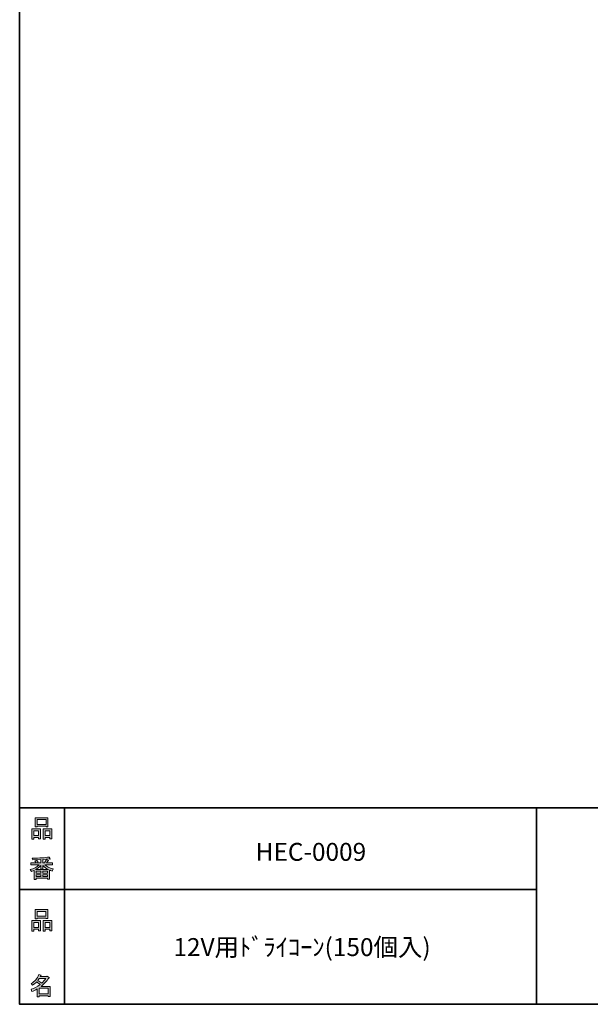
# Model space of a CAD drawing. Units: inches. Extents: x 53 to 243, y -34 to 243.
# Drawn here: x 53 to 126, y -34 to 91 of the extents above; entities that cross this region are included whole.
import ezdxf

# ---------------------------------------------------------------- set-up
doc = ezdxf.new("R2010")
doc.units = ezdxf.units.IN
doc.header["$MEASUREMENT"] = 0
doc.layers.add('_U+30EC_U+30A4_U+30E4_U+30FC 1', color=7, linetype='Continuous')

# ---------------------------------------------------------------- blocks, each defined once
blk = doc.blocks.new('block 18')
at = {"layer": '_U+30EC_U+30A4_U+30E4_U+30FC 1'}
h = blk.add_hatch(color=29, dxfattribs=at)
h.dxf.hatch_style = 2
h.paths.add_polyline_path([(55.79, -24.08), (55.19, -24.08), (55.19, -24.3), (54.94, -24.3), (54.94, -22.97), (56.04, -22.97), (56.04, -24.27), (55.79, -24.27)])
h.paths.add_polyline_path([(55.19, -23.21), (55.19, -23.84), (55.79, -23.84), (55.79, -23.21)])
h.paths.add_polyline_path([(56.73, -22.66), (55.63, -22.66), (55.63, -22.74), (55.38, -22.74), (55.38, -21.58), (56.99, -21.58), (56.99, -22.72), (56.73, -22.72)])
h.paths.add_polyline_path([(55.63, -22.42), (56.73, -22.42), (56.73, -21.81), (55.63, -21.81)])
h.paths.add_polyline_path([(57.23, -24.08), (56.62, -24.08), (56.62, -24.3), (56.37, -24.3), (56.37, -22.97), (57.48, -22.97), (57.48, -24.27), (57.23, -24.27)])
h.paths.add_polyline_path([(56.62, -23.21), (56.62, -23.84), (57.23, -23.84), (57.23, -23.21)])
at = {"layer": '_U+30EC_U+30A4_U+30E4_U+30FC 1', "lineweight": 0}
for points in [[(56.73, -22.66), (55.63, -22.66), (55.63, -22.74), (55.38, -22.74), (55.38, -21.58), (56.99, -21.58), (56.99, -22.72), (56.73, -22.72), (56.73, -22.66)], [(55.63, -22.42), (56.73, -22.42), (56.73, -21.81), (55.63, -21.81), (55.63, -22.42)], [(55.79, -24.08), (55.19, -24.08), (55.19, -24.3), (54.94, -24.3), (54.94, -22.97), (56.04, -22.97), (56.04, -24.27), (55.79, -24.27), (55.79, -24.08)], [(55.19, -23.21), (55.19, -23.84), (55.79, -23.84), (55.79, -23.21), (55.19, -23.21)], [(57.23, -24.08), (56.62, -24.08), (56.62, -24.3), (56.37, -24.3), (56.37, -22.97), (57.48, -22.97), (57.48, -24.27), (57.23, -24.27), (57.23, -24.08)], [(56.62, -23.21), (56.62, -23.84), (57.23, -23.84), (57.23, -23.21), (56.62, -23.21)]]:
    blk.add_lwpolyline(points, dxfattribs=at)
blk = doc.blocks.new('block 17')
at = {"layer": '_U+30EC_U+30A4_U+30E4_U+30FC 1'}
blk.add_blockref('block 18', (0, 0), dxfattribs=at)
blk = doc.blocks.new('block 16')
at = {"layer": '_U+30EC_U+30A4_U+30E4_U+30FC 1'}
blk.add_blockref('block 17', (0, 0), dxfattribs=at)
blk = doc.blocks.new('block 15')
at = {"layer": '_U+30EC_U+30A4_U+30E4_U+30FC 1'}
blk.add_blockref('block 16', (0, 0), dxfattribs=at)
blk = doc.blocks.new('block 21')
at = {"layer": '_U+30EC_U+30A4_U+30E4_U+30FC 1', "color": 29, "insert": (58.53, -29.36), "char_height": 2.2779, "attachment_point": 7}
blk.add_mtext('\\fMS Gothic|b0|i0|c0|p34;\\W1;\u3000\u3000', dxfattribs=at)
blk = doc.blocks.new('block 20')
at = {"layer": '_U+30EC_U+30A4_U+30E4_U+30FC 1'}
blk.add_blockref('block 21', (0, 0), dxfattribs=at)
blk = doc.blocks.new('block 19')
at = {"layer": '_U+30EC_U+30A4_U+30E4_U+30FC 1'}
blk.add_blockref('block 20', (0, 0), dxfattribs=at)
blk = doc.blocks.new('block 25')
at = {"layer": '_U+30EC_U+30A4_U+30E4_U+30FC 1'}
h = blk.add_hatch(color=29, dxfattribs=at)
h.dxf.hatch_style = 2
edge = h.paths.add_edge_path()
edge.add_spline(control_points=[(57.1, -30.28), (56.82, -30.7), (56.48, -31.04), (56.11, -31.33), (56.11, -31.33), (57.28, -31.33), (57.28, -31.33), (57.28, -31.33), (57.28, -32.63), (57.28, -32.63), (57.28, -32.63), (57.03, -32.63), (57.03, -32.63), (57.03, -32.63), (57.03, -32.52), (57.03, -32.52), (57.03, -32.52), (55.88, -32.52), (55.88, -32.52), (55.88, -32.52), (55.88, -32.67), (55.88, -32.67), (55.88, -32.67), (55.63, -32.67), (55.63, -32.67), (55.63, -32.67), (55.63, -31.65), (55.63, -31.65), (55.38, -31.8), (55.15, -31.91), (54.94, -31.98), (54.94, -31.98), (54.84, -31.69), (54.84, -31.69), (55.23, -31.58), (55.61, -31.38), (55.98, -31.09), (55.91, -31.01), (55.77, -30.9), (55.57, -30.76), (55.4, -30.92), (55.22, -31.06), (55.01, -31.16), (55.01, -31.16), (54.85, -30.96), (54.85, -30.96), (55.31, -30.73), (55.63, -30.36), (55.82, -29.84), (55.82, -29.84), (56.1, -29.91), (56.1, -29.91), (56.13, -29.94), (56.12, -29.96), (56.06, -29.97), (56.06, -29.97), (56.01, -30.08), (56.01, -30.08), (56.01, -30.08), (56.85, -30.08), (56.85, -30.08), (56.85, -30.08), (56.87, -30.03), (56.87, -30.03), (56.87, -30.03), (57.14, -30.22), (57.14, -30.22), (57.17, -30.26), (57.16, -30.28), (57.1, -30.28), (57.1, -30.28), (57.1, -30.28), (57.1, -30.28)], knot_values=[0, 0, 0, 0, 1, 1, 1, 2, 2, 2, 3, 3, 3, 4, 4, 4, 5, 5, 5, 6, 6, 6, 7, 7, 7, 8, 8, 8, 9, 9, 9, 10, 10, 10, 11, 11, 11, 12, 12, 12, 13, 13, 13, 14, 14, 14, 15, 15, 15, 16, 16, 16, 17, 17, 17, 18, 18, 18, 19, 19, 19, 20, 20, 20, 21, 21, 21, 22, 22, 22, 23, 23, 23, 24, 24, 24, 24], degree=3, periodic=1)
edge = h.paths.add_edge_path()
edge.add_spline(control_points=[(56.2, -30.91), (56.38, -30.74), (56.56, -30.54), (56.72, -30.32), (56.72, -30.32), (55.89, -30.32), (55.89, -30.32), (55.89, -30.32), (55.71, -30.59), (55.71, -30.59), (55.89, -30.69), (56.05, -30.8), (56.2, -30.91), (56.2, -30.91), (56.2, -30.91), (56.2, -30.91)], knot_values=[0, 0, 0, 0, 1, 1, 1, 2, 2, 2, 3, 3, 3, 4, 4, 4, 5, 5, 5, 5], degree=3, periodic=1)
h.paths.add_polyline_path([(57.03, -31.57), (55.88, -31.57), (55.88, -32.28), (57.03, -32.28)])
at = {"layer": '_U+30EC_U+30A4_U+30E4_U+30FC 1', "lineweight": 0}
blk.add_lwpolyline([(57.03, -31.57), (55.88, -31.57), (55.88, -32.28), (57.03, -32.28), (57.03, -31.57)], dxfattribs=at)
for points, knots in [([(57.1, -30.28), (56.82, -30.7), (56.48, -31.04), (56.11, -31.33), (56.11, -31.33), (57.28, -31.33), (57.28, -31.33), (57.28, -31.33), (57.28, -32.63), (57.28, -32.63), (57.28, -32.63), (57.03, -32.63), (57.03, -32.63), (57.03, -32.63), (57.03, -32.52), (57.03, -32.52), (57.03, -32.52), (55.88, -32.52), (55.88, -32.52), (55.88, -32.52), (55.88, -32.67), (55.88, -32.67), (55.88, -32.67), (55.63, -32.67), (55.63, -32.67), (55.63, -32.67), (55.63, -31.65), (55.63, -31.65), (55.38, -31.8), (55.15, -31.91), (54.94, -31.98), (54.94, -31.98), (54.84, -31.69), (54.84, -31.69), (55.23, -31.58), (55.61, -31.38), (55.98, -31.09), (55.91, -31.01), (55.77, -30.9), (55.57, -30.76), (55.4, -30.92), (55.22, -31.06), (55.01, -31.16), (55.01, -31.16), (54.85, -30.96), (54.85, -30.96), (55.31, -30.73), (55.63, -30.36), (55.82, -29.84), (55.82, -29.84), (56.1, -29.91), (56.1, -29.91), (56.13, -29.94), (56.12, -29.96), (56.06, -29.97), (56.06, -29.97), (56.01, -30.08), (56.01, -30.08), (56.01, -30.08), (56.85, -30.08), (56.85, -30.08), (56.85, -30.08), (56.87, -30.03), (56.87, -30.03), (56.87, -30.03), (57.14, -30.22), (57.14, -30.22), (57.17, -30.26), (57.16, -30.28), (57.1, -30.28), (57.1, -30.28), (57.1, -30.28), (57.1, -30.28)], [0, 0, 0, 0, 1, 1, 1, 2, 2, 2, 3, 3, 3, 4, 4, 4, 5, 5, 5, 6, 6, 6, 7, 7, 7, 8, 8, 8, 9, 9, 9, 10, 10, 10, 11, 11, 11, 12, 12, 12, 13, 13, 13, 14, 14, 14, 15, 15, 15, 16, 16, 16, 17, 17, 17, 18, 18, 18, 19, 19, 19, 20, 20, 20, 21, 21, 21, 22, 22, 22, 23, 23, 23, 24, 24, 24, 24]), ([(56.2, -30.91), (56.38, -30.74), (56.56, -30.54), (56.72, -30.32), (56.72, -30.32), (55.89, -30.32), (55.89, -30.32), (55.89, -30.32), (55.71, -30.59), (55.71, -30.59), (55.89, -30.69), (56.05, -30.8), (56.2, -30.91), (56.2, -30.91), (56.2, -30.91), (56.2, -30.91)], [0, 0, 0, 0, 1, 1, 1, 2, 2, 2, 3, 3, 3, 4, 4, 4, 5, 5, 5, 5])]:
    blk.add_open_spline(points, degree=3, knots=knots, dxfattribs=at)
blk = doc.blocks.new('block 24')
at = {"layer": '_U+30EC_U+30A4_U+30E4_U+30FC 1'}
blk.add_blockref('block 25', (0, 0), dxfattribs=at)
blk = doc.blocks.new('block 23')
at = {"layer": '_U+30EC_U+30A4_U+30E4_U+30FC 1'}
blk.add_blockref('block 24', (0, 0), dxfattribs=at)
blk = doc.blocks.new('block 22')
at = {"layer": '_U+30EC_U+30A4_U+30E4_U+30FC 1'}
blk.add_blockref('block 23', (0, 0), dxfattribs=at)
blk = doc.blocks.new('block 29')
at = {"layer": '_U+30EC_U+30A4_U+30E4_U+30FC 1'}
h = blk.add_hatch(color=29, dxfattribs=at)
h.dxf.hatch_style = 2
h.paths.add_polyline_path([(55.79, -12.41), (55.19, -12.41), (55.19, -12.64), (54.94, -12.64), (54.94, -11.31), (56.05, -11.31), (56.05, -12.6), (55.79, -12.6)])
h.paths.add_polyline_path([(55.19, -11.55), (55.19, -12.18), (55.79, -12.18), (55.79, -11.55)])
h.paths.add_polyline_path([(56.74, -10.99), (55.63, -10.99), (55.63, -11.08), (55.38, -11.08), (55.38, -9.91), (56.99, -9.91), (56.99, -11.06), (56.74, -11.06)])
h.paths.add_polyline_path([(55.63, -10.76), (56.74, -10.76), (56.74, -10.15), (55.63, -10.15)])
h.paths.add_polyline_path([(57.23, -12.41), (56.62, -12.41), (56.62, -12.64), (56.37, -12.64), (56.37, -11.31), (57.48, -11.31), (57.48, -12.6), (57.23, -12.6)])
h.paths.add_polyline_path([(56.62, -11.55), (56.62, -12.18), (57.23, -12.18), (57.23, -11.55)])
at = {"layer": '_U+30EC_U+30A4_U+30E4_U+30FC 1', "lineweight": 0}
for points in [[(56.74, -10.99), (55.63, -10.99), (55.63, -11.08), (55.38, -11.08), (55.38, -9.91), (56.99, -9.91), (56.99, -11.06), (56.74, -11.06), (56.74, -10.99)], [(55.63, -10.76), (56.74, -10.76), (56.74, -10.15), (55.63, -10.15), (55.63, -10.76)], [(55.79, -12.41), (55.19, -12.41), (55.19, -12.64), (54.94, -12.64), (54.94, -11.31), (56.05, -11.31), (56.05, -12.6), (55.79, -12.6), (55.79, -12.41)], [(55.19, -11.55), (55.19, -12.18), (55.79, -12.18), (55.79, -11.55), (55.19, -11.55)], [(57.23, -12.41), (56.62, -12.41), (56.62, -12.64), (56.37, -12.64), (56.37, -11.31), (57.48, -11.31), (57.48, -12.6), (57.23, -12.6), (57.23, -12.41)], [(56.62, -11.55), (56.62, -12.18), (57.23, -12.18), (57.23, -11.55), (56.62, -11.55)]]:
    blk.add_lwpolyline(points, dxfattribs=at)
blk = doc.blocks.new('block 28')
at = {"layer": '_U+30EC_U+30A4_U+30E4_U+30FC 1'}
blk.add_blockref('block 29', (0, 0), dxfattribs=at)
blk = doc.blocks.new('block 27')
at = {"layer": '_U+30EC_U+30A4_U+30E4_U+30FC 1'}
blk.add_blockref('block 28', (0, 0), dxfattribs=at)
blk = doc.blocks.new('block 26')
at = {"layer": '_U+30EC_U+30A4_U+30E4_U+30FC 1'}
blk.add_blockref('block 27', (0, 0), dxfattribs=at)
blk = doc.blocks.new('block 33')
at = {"layer": '_U+30EC_U+30A4_U+30E4_U+30FC 1'}
h = blk.add_hatch(color=29, dxfattribs=at)
h.dxf.hatch_style = 2
edge = h.paths.add_edge_path()
edge.add_spline(control_points=[(56.57, -15.88), (56.82, -16.1), (57.18, -16.28), (57.63, -16.41), (57.63, -16.41), (57.54, -16.7), (57.54, -16.7), (57.37, -16.65), (57.26, -16.6), (57.19, -16.55), (57.19, -16.55), (57.19, -17.72), (57.19, -17.72), (57.19, -17.72), (56.94, -17.72), (56.94, -17.72), (56.94, -17.72), (56.94, -17.59), (56.94, -17.59), (56.94, -17.59), (55.5, -17.59), (55.5, -17.59), (55.5, -17.59), (55.5, -17.75), (55.5, -17.75), (55.5, -17.75), (55.25, -17.75), (55.25, -17.75), (55.25, -17.75), (55.25, -16.59), (55.25, -16.59), (55.17, -16.64), (55.04, -16.69), (54.88, -16.74), (54.88, -16.74), (54.74, -16.5), (54.74, -16.5), (55.17, -16.37), (55.54, -16.17), (55.86, -15.88), (55.86, -15.88), (54.83, -15.88), (54.83, -15.88), (54.83, -15.88), (54.83, -15.64), (54.83, -15.64), (54.83, -15.64), (55.5, -15.64), (55.5, -15.64), (55.43, -15.53), (55.37, -15.45), (55.32, -15.39), (55.32, -15.39), (55.53, -15.3), (55.53, -15.3), (55.61, -15.37), (55.68, -15.46), (55.74, -15.57), (55.74, -15.57), (55.57, -15.64), (55.57, -15.64), (55.57, -15.64), (56.07, -15.64), (56.07, -15.64), (56.07, -15.64), (56.07, -15.23), (56.07, -15.23), (56.07, -15.23), (55.05, -15.25), (55.05, -15.25), (55.05, -15.25), (54.98, -15.05), (54.98, -15.05), (55.93, -15.04), (56.65, -14.98), (57.13, -14.9), (57.13, -14.9), (57.25, -15.11), (57.25, -15.11), (57.27, -15.16), (57.24, -15.16), (57.16, -15.14), (57.16, -15.14), (56.32, -15.2), (56.32, -15.2), (56.32, -15.2), (56.32, -15.64), (56.32, -15.64), (56.32, -15.64), (56.56, -15.64), (56.56, -15.64), (56.56, -15.64), (56.82, -15.2), (56.82, -15.2), (56.82, -15.2), (57.05, -15.33), (57.05, -15.33), (57.09, -15.37), (57.08, -15.39), (57.01, -15.38), (57.01, -15.38), (56.81, -15.64), (56.81, -15.64), (56.81, -15.64), (57.57, -15.64), (57.57, -15.64), (57.57, -15.64), (57.57, -15.88), (57.57, -15.88), (57.57, -15.88), (56.57, -15.88), (56.57, -15.88), (56.57, -15.88), (56.57, -15.88), (56.57, -15.88)], knot_values=[0, 0, 0, 0, 1, 1, 1, 2, 2, 2, 3, 3, 3, 4, 4, 4, 5, 5, 5, 6, 6, 6, 7, 7, 7, 8, 8, 8, 9, 9, 9, 10, 10, 10, 11, 11, 11, 12, 12, 12, 13, 13, 13, 14, 14, 14, 15, 15, 15, 16, 16, 16, 17, 17, 17, 18, 18, 18, 19, 19, 19, 20, 20, 20, 21, 21, 21, 22, 22, 22, 23, 23, 23, 24, 24, 24, 25, 25, 25, 26, 26, 26, 27, 27, 27, 28, 28, 28, 29, 29, 29, 30, 30, 30, 31, 31, 31, 32, 32, 32, 33, 33, 33, 34, 34, 34, 35, 35, 35, 36, 36, 36, 37, 37, 37, 38, 38, 38, 38], degree=3, periodic=1)
edge = h.paths.add_edge_path()
edge.add_spline(control_points=[(57.04, -16.48), (56.81, -16.39), (56.57, -16.23), (56.32, -15.99), (56.32, -15.99), (56.32, -16.42), (56.32, -16.42), (56.32, -16.42), (56.07, -16.42), (56.07, -16.42), (56.07, -16.42), (56.07, -15.99), (56.07, -15.99), (55.87, -16.21), (55.65, -16.38), (55.42, -16.48), (55.42, -16.48), (57.04, -16.48), (57.04, -16.48)], knot_values=[0, 0, 0, 0, 1, 1, 1, 2, 2, 2, 3, 3, 3, 4, 4, 4, 5, 5, 5, 6, 6, 6, 6], degree=3, periodic=1)
h.paths.add_polyline_path([(56.07, -16.94), (56.07, -16.69), (55.5, -16.69), (55.5, -16.94)])
h.paths.add_polyline_path([(56.07, -17.14), (55.5, -17.14), (55.5, -17.39), (56.07, -17.39)])
h.paths.add_polyline_path([(56.94, -16.94), (56.94, -16.69), (56.32, -16.69), (56.32, -16.94)])
h.paths.add_polyline_path([(56.94, -17.39), (56.94, -17.14), (56.32, -17.14), (56.32, -17.39)])
at = {"layer": '_U+30EC_U+30A4_U+30E4_U+30FC 1', "lineweight": 0}
for points in [[(56.07, -16.94), (56.07, -16.69), (55.5, -16.69), (55.5, -16.94), (56.07, -16.94)], [(56.07, -17.14), (55.5, -17.14), (55.5, -17.39), (56.07, -17.39), (56.07, -17.14)], [(56.94, -16.94), (56.94, -16.69), (56.32, -16.69), (56.32, -16.94), (56.94, -16.94)], [(56.94, -17.39), (56.94, -17.14), (56.32, -17.14), (56.32, -17.39), (56.94, -17.39)]]:
    blk.add_lwpolyline(points, dxfattribs=at)
for points, knots in [([(56.57, -15.88), (56.82, -16.1), (57.18, -16.28), (57.63, -16.41), (57.63, -16.41), (57.54, -16.7), (57.54, -16.7), (57.37, -16.65), (57.26, -16.6), (57.19, -16.55), (57.19, -16.55), (57.19, -17.72), (57.19, -17.72), (57.19, -17.72), (56.94, -17.72), (56.94, -17.72), (56.94, -17.72), (56.94, -17.59), (56.94, -17.59), (56.94, -17.59), (55.5, -17.59), (55.5, -17.59), (55.5, -17.59), (55.5, -17.75), (55.5, -17.75), (55.5, -17.75), (55.25, -17.75), (55.25, -17.75), (55.25, -17.75), (55.25, -16.59), (55.25, -16.59), (55.17, -16.64), (55.04, -16.69), (54.88, -16.74), (54.88, -16.74), (54.74, -16.5), (54.74, -16.5), (55.17, -16.37), (55.54, -16.17), (55.86, -15.88), (55.86, -15.88), (54.83, -15.88), (54.83, -15.88), (54.83, -15.88), (54.83, -15.64), (54.83, -15.64), (54.83, -15.64), (55.5, -15.64), (55.5, -15.64), (55.43, -15.53), (55.37, -15.45), (55.32, -15.39), (55.32, -15.39), (55.53, -15.3), (55.53, -15.3), (55.61, -15.37), (55.68, -15.46), (55.74, -15.57), (55.74, -15.57), (55.57, -15.64), (55.57, -15.64), (55.57, -15.64), (56.07, -15.64), (56.07, -15.64), (56.07, -15.64), (56.07, -15.23), (56.07, -15.23), (56.07, -15.23), (55.05, -15.25), (55.05, -15.25), (55.05, -15.25), (54.98, -15.05), (54.98, -15.05), (55.93, -15.04), (56.65, -14.98), (57.13, -14.9), (57.13, -14.9), (57.25, -15.11), (57.25, -15.11), (57.27, -15.16), (57.24, -15.16), (57.16, -15.14), (57.16, -15.14), (56.32, -15.2), (56.32, -15.2), (56.32, -15.2), (56.32, -15.64), (56.32, -15.64), (56.32, -15.64), (56.56, -15.64), (56.56, -15.64), (56.56, -15.64), (56.82, -15.2), (56.82, -15.2), (56.82, -15.2), (57.05, -15.33), (57.05, -15.33), (57.09, -15.37), (57.08, -15.39), (57.01, -15.38), (57.01, -15.38), (56.81, -15.64), (56.81, -15.64), (56.81, -15.64), (57.57, -15.64), (57.57, -15.64), (57.57, -15.64), (57.57, -15.88), (57.57, -15.88), (57.57, -15.88), (56.57, -15.88), (56.57, -15.88), (56.57, -15.88), (56.57, -15.88), (56.57, -15.88)], [0, 0, 0, 0, 1, 1, 1, 2, 2, 2, 3, 3, 3, 4, 4, 4, 5, 5, 5, 6, 6, 6, 7, 7, 7, 8, 8, 8, 9, 9, 9, 10, 10, 10, 11, 11, 11, 12, 12, 12, 13, 13, 13, 14, 14, 14, 15, 15, 15, 16, 16, 16, 17, 17, 17, 18, 18, 18, 19, 19, 19, 20, 20, 20, 21, 21, 21, 22, 22, 22, 23, 23, 23, 24, 24, 24, 25, 25, 25, 26, 26, 26, 27, 27, 27, 28, 28, 28, 29, 29, 29, 30, 30, 30, 31, 31, 31, 32, 32, 32, 33, 33, 33, 34, 34, 34, 35, 35, 35, 36, 36, 36, 37, 37, 37, 38, 38, 38, 38]), ([(57.04, -16.48), (56.81, -16.39), (56.57, -16.23), (56.32, -15.99), (56.32, -15.99), (56.32, -16.42), (56.32, -16.42), (56.32, -16.42), (56.07, -16.42), (56.07, -16.42), (56.07, -16.42), (56.07, -15.99), (56.07, -15.99), (55.87, -16.21), (55.65, -16.38), (55.42, -16.48), (55.42, -16.48), (57.04, -16.48), (57.04, -16.48)], [0, 0, 0, 0, 1, 1, 1, 2, 2, 2, 3, 3, 3, 4, 4, 4, 5, 5, 5, 6, 6, 6, 6])]:
    blk.add_open_spline(points, degree=3, knots=knots, dxfattribs=at)
blk = doc.blocks.new('block 32')
at = {"layer": '_U+30EC_U+30A4_U+30E4_U+30FC 1'}
blk.add_blockref('block 33', (0, 0), dxfattribs=at)
blk = doc.blocks.new('block 31')
at = {"layer": '_U+30EC_U+30A4_U+30E4_U+30FC 1'}
blk.add_blockref('block 32', (0, 0), dxfattribs=at)
blk = doc.blocks.new('block 30')
at = {"layer": '_U+30EC_U+30A4_U+30E4_U+30FC 1'}
blk.add_blockref('block 31', (0, 0), dxfattribs=at)

msp = doc.modelspace()

# ---------------------------------------------------------------- linework, layer by layer
at = {"layer": '_U+30EC_U+30A4_U+30E4_U+30FC 1', "color": 29, "lineweight": 35}
for points in [[(243.39, -33.61), (53.39, -33.61), (53.39, 243.39), (243.39, 243.39), (243.39, -33.61)], [(53.39, -33.61), (53.39, -8.63), (243.31, -8.63)], [(59.09, -8.63), (59.09, -33.61)], [(59.09, -8.63), (59.09, -33.61)], [(119.12, -8.63), (119.12, -33.61)], [(53.39, -19.04), (119.12, -19.04)], [(243.39, -33.61), (54.09, -33.61)]]:
    msp.add_lwpolyline(points, dxfattribs=at)

# ---------------------------------------------------------------- block references
at = {"layer": '_U+30EC_U+30A4_U+30E4_U+30FC 1'}
for name in ['block 26', 'block 30', 'block 15', 'block 22', 'block 19']:
    msp.add_blockref(name, (0, 0), dxfattribs=at)

# ---------------------------------------------------------------- texts
at = {"layer": '_U+30EC_U+30A4_U+30E4_U+30FC 1', "color": 29, "char_height": 2.2779, "attachment_point": 7}
for s, insert in [('\\fMS Gothic|b0|i0|c0|p34;\\W1;HEC-0009', (83.4, -15.38)), ('\\fMS Gothic|b0|i0|c0|p34;\\W1;12V用ﾄﾞﾗｲｺｰﾝ(150個入)', (72.94, -27.48))]:
    msp.add_mtext(s, dxfattribs=dict(at, insert=insert))

doc.saveas('drawing.dxf')
